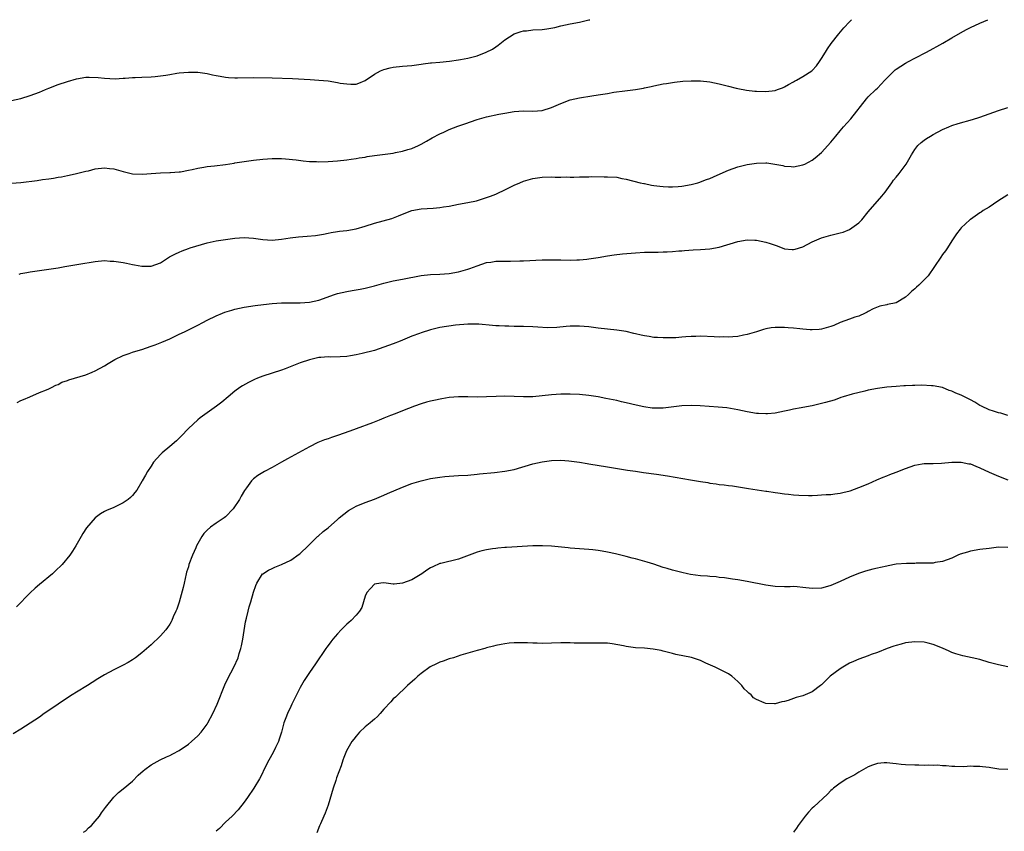
# Model space of a CAD drawing. Units: inches. Extents: x 2589000 to 2592000, y 1488000 to 1491000.
# Drawn here: x 2590969 to 2591180, y 1490826 to 1491000 of the extents above; entities that cross this region are included whole.
import ezdxf

# ---------------------------------------------------------------- set-up
doc = ezdxf.new("R2010")
doc.units = ezdxf.units.IN
doc.header["$MEASUREMENT"] = 0
doc.layers.add('LD25891488_10ft', color=3, linetype='Continuous')

msp = doc.modelspace()

# ---------------------------------------------------------------- linework, layer by layer
at = {"layer": 'LD25891488_10ft'}
for points, elevation in [([(2590965, 1490964.75), (2590969, 1490965.05), (2590972.53, 1490965.47), (2590973.67, 1490965.67), (2590975, 1490965.84), (2590976.05, 1490965.95), (2590977, 1490966.17), (2590977.75, 1490966.25), (2590979, 1490966.52), (2590979.4, 1490966.6), (2590981, 1490966.95), (2590983, 1490967.46), (2590983.58, 1490967.58), (2590985, 1490967.95), (2590987, 1490968.2), (2590988.08, 1490968.08), (2590989, 1490967.95), (2590991, 1490967.37), (2590991.31, 1490967.31), (2590993, 1490966.93), (2590995.15, 1490966.85), (2590997, 1490967), (2590999, 1490967.15), (2591001, 1490967.19), (2591001.18, 1490967.18), (2591003, 1490967.33), (2591003.34, 1490967.34), (2591005, 1490967.69), (2591005.8, 1490967.8), (2591007, 1490968.13), (2591008.31, 1490968.31), (2591009, 1490968.46), (2591010.63, 1490968.63), (2591013, 1490968.91), (2591014.8, 1490969.2), (2591015, 1490969.24), (2591017, 1490969.57), (2591019, 1490969.84), (2591021, 1490970.07), (2591023, 1490970.21), (2591025, 1490970.19), (2591025.88, 1490970.12), (2591028.12, 1490969.88), (2591029.67, 1490969.67), (2591031, 1490969.56), (2591032.48, 1490969.52), (2591033, 1490969.49), (2591035, 1490969.54), (2591037, 1490969.69), (2591039, 1490969.89), (2591039.94, 1490970.06), (2591041, 1490970.17), (2591041.66, 1490970.34), (2591043, 1490970.5), (2591043.41, 1490970.59), (2591045, 1490970.82), (2591049, 1490971.36), (2591049.47, 1490971.47), (2591051, 1490971.74), (2591052.11, 1490972.11), (2591053, 1490972.37), (2591054.43, 1490973), (2591055, 1490973.29), (2591056.11, 1490973.89), (2591057.38, 1490974.62), (2591059, 1490975.47), (2591059.84, 1490975.84), (2591061, 1490976.39), (2591062.89, 1490977.11), (2591064.36, 1490977.64), (2591067, 1490978.54), (2591069, 1490979.12), (2591071.68, 1490979.68), (2591073, 1490979.93), (2591075, 1490980.28), (2591077, 1490980.42), (2591079, 1490980.38), (2591081, 1490980.52), (2591083, 1490981.12), (2591085, 1490982.01), (2591087, 1490982.77), (2591089, 1490983.24), (2591091.68, 1490983.68), (2591093, 1490983.86), (2591094.04, 1490984.04), (2591095, 1490984.17), (2591096.41, 1490984.41), (2591098.74, 1490984.74), (2591101, 1490985), (2591102.72, 1490985.28), (2591103, 1490985.35), (2591104.37, 1490985.63), (2591105, 1490985.79), (2591107, 1490986.21), (2591107.67, 1490986.33), (2591109.4, 1490986.6), (2591111.22, 1490986.78), (2591113, 1490986.87), (2591115, 1490986.84), (2591117, 1490986.64), (2591119, 1490986.23), (2591121, 1490985.7), (2591122.68, 1490985.32), (2591123, 1490985.23), (2591124.9, 1490984.9), (2591126.66, 1490984.66), (2591127, 1490984.63), (2591129, 1490984.55), (2591131, 1490984.82), (2591131.55, 1490985), (2591132.6, 1490985.4), (2591133, 1490985.58), (2591133.91, 1490986.09), (2591135, 1490986.65), (2591135.21, 1490986.79), (2591135.64, 1490987), (2591137, 1490987.77), (2591138.92, 1490989), (2591139, 1490989.06), (2591139.88, 1490990.12), (2591140.54, 1490991), (2591141, 1490991.67), (2591141.84, 1490993), (2591142.28, 1490993.72), (2591143.08, 1490994.92), (2591144.67, 1490997), (2591145.76, 1490998.24), (2591147, 1490999.57), (2591147.41, 1491000)], 11220), ([(2590967, 1490982.62), (2590969, 1490983.09), (2590971, 1490983.7), (2590973, 1490984.46), (2590974.32, 1490985), (2590975, 1490985.3), (2590977, 1490986.08), (2590979, 1490986.76), (2590981, 1490987.32), (2590983, 1490987.63), (2590983.67, 1490987.67), (2590985.62, 1490987.62), (2590987, 1490987.42), (2590989.27, 1490987.27), (2590991, 1490987.41), (2590991.41, 1490987.41), (2590993, 1490987.58), (2590993.58, 1490987.58), (2590995, 1490987.67), (2590997, 1490987.74), (2590997.83, 1490987.83), (2590999, 1490987.92), (2591000.12, 1490988.12), (2591001, 1490988.24), (2591002.49, 1490988.49), (2591003, 1490988.56), (2591005, 1490988.75), (2591006.72, 1490988.72), (2591007, 1490988.73), (2591008.5, 1490988.5), (2591009, 1490988.46), (2591010.18, 1490988.18), (2591011, 1490988.04), (2591011.86, 1490987.86), (2591013, 1490987.68), (2591013.61, 1490987.61), (2591015, 1490987.55), (2591015.54, 1490987.54), (2591019, 1490987.59), (2591023, 1490987.52), (2591027.36, 1490987.36), (2591031.17, 1490987.17), (2591033.04, 1490987.04), (2591035, 1490986.85), (2591037, 1490986.54), (2591037.6, 1490986.4), (2591039, 1490986.2), (2591039.87, 1490986.13), (2591041, 1490986.18), (2591041.63, 1490986.37), (2591043, 1490986.96), (2591045, 1490988.32), (2591046.27, 1490989), (2591047, 1490989.3), (2591048.37, 1490989.63), (2591049, 1490989.78), (2591051, 1490989.99), (2591053, 1490990.16), (2591055, 1490990.44), (2591055.46, 1490990.54), (2591057, 1490990.72), (2591057.24, 1490990.76), (2591059, 1490990.89), (2591061.07, 1490991.07), (2591063, 1490991.36), (2591063.44, 1490991.44), (2591065, 1490991.76), (2591067, 1490992.26), (2591068.98, 1490993.02), (2591070.31, 1490993.69), (2591071, 1490994.2), (2591071.5, 1490994.5), (2591073, 1490995.7), (2591075, 1490996.96), (2591076.5, 1490997.5), (2591077, 1490997.6), (2591077.63, 1490997.63), (2591079, 1490997.8), (2591081, 1490997.91), (2591081.98, 1490998.02), (2591083.68, 1490998.32), (2591085, 1490998.67), (2591087, 1490999.13), (2591089, 1490999.49), (2591091, 1490999.95), (2591091.19, 1491000)], 11210), ([(2590968.63, 1490945.37), (2590969, 1490945.48), (2590970.32, 1490945.68), (2590971, 1490945.83), (2590975, 1490946.41), (2590977, 1490946.73), (2590978.46, 1490947), (2590981.47, 1490947.47), (2590985, 1490948.1), (2590987, 1490948.27), (2590988.17, 1490948.17), (2590989, 1490948.14), (2590989.97, 1490947.97), (2590991, 1490947.83), (2590991.7, 1490947.7), (2590993, 1490947.43), (2590993.39, 1490947.39), (2590995, 1490947.05), (2590997, 1490947.06), (2590999, 1490947.81), (2591000.95, 1490949.05), (2591002.25, 1490949.75), (2591003, 1490950.1), (2591003.64, 1490950.36), (2591005, 1490950.87), (2591005.39, 1490951), (2591009, 1490952.06), (2591011, 1490952.51), (2591013, 1490952.81), (2591015, 1490953.08), (2591017, 1490953.22), (2591019, 1490953.08), (2591021, 1490952.79), (2591023, 1490952.67), (2591025, 1490952.84), (2591026.86, 1490953.14), (2591028.65, 1490953.35), (2591030.5, 1490953.5), (2591032.32, 1490953.68), (2591034.03, 1490953.97), (2591035, 1490954.15), (2591035.7, 1490954.3), (2591037, 1490954.49), (2591037.43, 1490954.57), (2591039, 1490954.74), (2591041, 1490955.07), (2591043, 1490955.63), (2591045, 1490956.28), (2591048.68, 1490957.32), (2591050.15, 1490957.85), (2591051, 1490958.24), (2591053, 1490959.02), (2591055, 1490959.39), (2591057.55, 1490959.55), (2591059, 1490959.67), (2591059.78, 1490959.78), (2591061, 1490959.98), (2591063, 1490960.36), (2591065, 1490960.74), (2591066.87, 1490961.13), (2591068.42, 1490961.58), (2591069, 1490961.8), (2591069.91, 1490962.09), (2591071, 1490962.55), (2591071.34, 1490962.66), (2591073, 1490963.44), (2591075, 1490964.44), (2591076.19, 1490965), (2591077, 1490965.32), (2591079, 1490965.88), (2591081, 1490966.18), (2591083, 1490966.24), (2591083.79, 1490966.21), (2591085, 1490966.21), (2591086.25, 1490966.25), (2591087, 1490966.21), (2591087.81, 1490966.19), (2591089, 1490966.26), (2591089.71, 1490966.29), (2591091, 1490966.29), (2591091.67, 1490966.33), (2591094.27, 1490966.27), (2591095, 1490966.29), (2591097, 1490966.15), (2591098.07, 1490965.93), (2591099, 1490965.76), (2591102, 1490965), (2591102.81, 1490964.81), (2591103, 1490964.79), (2591104.46, 1490964.46), (2591105, 1490964.41), (2591106.23, 1490964.23), (2591107, 1490964.16), (2591108.14, 1490964.14), (2591109, 1490964.09), (2591110.2, 1490964.2), (2591111, 1490964.22), (2591113, 1490964.58), (2591114.44, 1490965), (2591114.86, 1490965.14), (2591115, 1490965.17), (2591116.29, 1490965.71), (2591117, 1490965.92), (2591118.59, 1490966.59), (2591121, 1490967.67), (2591122.02, 1490968.02), (2591123, 1490968.39), (2591125, 1490968.9), (2591127, 1490969.21), (2591129, 1490969.25), (2591129.24, 1490969.24), (2591130.96, 1490968.96), (2591132.66, 1490968.66), (2591133, 1490968.54), (2591134.5, 1490968.5), (2591135, 1490968.42), (2591137, 1490968.8), (2591137.43, 1490969), (2591139, 1490969.82), (2591139.63, 1490970.37), (2591141, 1490971.47), (2591143, 1490973.68), (2591144.04, 1490975), (2591145, 1490976.14), (2591145.69, 1490977), (2591147.26, 1490978.74), (2591150.63, 1490983), (2591151, 1490983.43), (2591152.64, 1490985), (2591153, 1490985.32), (2591153.83, 1490986.17), (2591154.61, 1490987), (2591156.8, 1490989.2), (2591157, 1490989.35), (2591158, 1490990), (2591159, 1490990.68), (2591159.66, 1490991), (2591161, 1490991.72), (2591163.5, 1490993), (2591165, 1490993.85), (2591165.76, 1490994.24), (2591167.04, 1490994.96), (2591169, 1490996.12), (2591170.83, 1490997.17), (2591172.14, 1490997.86), (2591173, 1490998.32), (2591175, 1490999.27), (2591176.72, 1491000)], 11230), ([(2590968.23, 1490917.77), (2590969, 1490918.2), (2590969.55, 1490918.45), (2590970.91, 1490919), (2590973, 1490919.93), (2590974.52, 1490920.52), (2590975, 1490920.72), (2590975.58, 1490921), (2590976.5, 1490921.5), (2590977, 1490921.65), (2590977.84, 1490922.16), (2590979, 1490922.51), (2590979.32, 1490922.68), (2590983, 1490923.76), (2590984.31, 1490924.31), (2590985, 1490924.57), (2590987, 1490925.67), (2590987.8, 1490926.2), (2590989.17, 1490927), (2590991, 1490927.86), (2590992.3, 1490928.3), (2590993, 1490928.59), (2590994.24, 1490929), (2590995, 1490929.21), (2590997, 1490929.86), (2590997.84, 1490930.16), (2590999.27, 1490930.73), (2591001, 1490931.5), (2591003, 1490932.44), (2591004.14, 1490933), (2591005, 1490933.39), (2591007, 1490934.39), (2591008.09, 1490935), (2591009, 1490935.46), (2591011, 1490936.44), (2591012.32, 1490937), (2591012.81, 1490937.18), (2591014.34, 1490937.66), (2591015, 1490937.84), (2591017, 1490938.27), (2591019.36, 1490938.64), (2591021.13, 1490938.87), (2591023, 1490939.07), (2591025, 1490939.2), (2591027.23, 1490939.23), (2591029, 1490939.22), (2591031, 1490939.36), (2591033, 1490939.78), (2591036.37, 1490941), (2591037, 1490941.2), (2591039, 1490941.65), (2591040.18, 1490941.82), (2591041.9, 1490942.1), (2591043, 1490942.33), (2591045, 1490942.85), (2591047, 1490943.43), (2591049, 1490943.89), (2591051, 1490944.27), (2591055, 1490945.1), (2591057, 1490945.32), (2591059, 1490945.39), (2591061, 1490945.53), (2591063, 1490945.88), (2591065, 1490946.44), (2591065.42, 1490946.58), (2591067, 1490947.16), (2591069, 1490947.84), (2591069.95, 1490947.95), (2591071, 1490948.14), (2591072.12, 1490948.12), (2591073, 1490948.17), (2591074.15, 1490948.15), (2591076.2, 1490948.2), (2591077, 1490948.22), (2591081, 1490948.42), (2591083, 1490948.47), (2591085, 1490948.45), (2591087, 1490948.39), (2591088.42, 1490948.42), (2591089, 1490948.41), (2591090.59, 1490948.59), (2591091, 1490948.62), (2591093, 1490948.96), (2591095, 1490949.32), (2591096.46, 1490949.54), (2591098.25, 1490949.75), (2591101, 1490949.95), (2591103, 1490950.05), (2591103.94, 1490950.06), (2591105, 1490950.11), (2591105.89, 1490950.11), (2591107, 1490950.15), (2591107.84, 1490950.16), (2591109, 1490950.22), (2591110.35, 1490950.35), (2591111, 1490950.39), (2591111.55, 1490950.45), (2591113.4, 1490950.6), (2591115, 1490950.66), (2591117, 1490950.8), (2591119, 1490951.18), (2591123, 1490952.39), (2591125, 1490952.72), (2591126.65, 1490952.65), (2591127, 1490952.65), (2591129, 1490952.24), (2591129.95, 1490951.95), (2591131, 1490951.56), (2591131.43, 1490951.43), (2591133, 1490950.83), (2591134.68, 1490950.68), (2591135, 1490950.62), (2591135.31, 1490950.69), (2591137, 1490951.26), (2591139, 1490952.28), (2591141, 1490953.17), (2591143, 1490953.75), (2591145, 1490954.22), (2591145.6, 1490954.4), (2591147, 1490954.97), (2591149, 1490956.38), (2591149.61, 1490957), (2591151, 1490958.71), (2591153.93, 1490962.07), (2591154.64, 1490963), (2591156.06, 1490965), (2591156.46, 1490965.54), (2591157, 1490966.22), (2591157.64, 1490967), (2591159.18, 1490969), (2591160.33, 1490971), (2591161, 1490972.11), (2591161.69, 1490973), (2591162.37, 1490973.63), (2591163, 1490974.11), (2591163.52, 1490974.48), (2591164.36, 1490975), (2591165, 1490975.36), (2591167, 1490976.4), (2591168.34, 1490977), (2591169, 1490977.26), (2591170.3, 1490977.7), (2591173.41, 1490978.59), (2591175, 1490979.09), (2591179, 1490980.52), (2591181, 1490981.13)], 11240), ([(2591181, 1490962.37), (2591178.82, 1490961), (2591177, 1490959.76), (2591175.73, 1490959), (2591175.3, 1490958.7), (2591175, 1490958.53), (2591173.46, 1490957.46), (2591173, 1490957.13), (2591172.85, 1490957), (2591171, 1490955.27), (2591170.75, 1490955), (2591170, 1490954), (2591169, 1490952.54), (2591168.04, 1490951), (2591167.61, 1490950.39), (2591167, 1490949.58), (2591166.6, 1490949), (2591165.27, 1490947), (2591163.86, 1490945), (2591161.89, 1490943), (2591161.41, 1490942.59), (2591161, 1490942.21), (2591160.34, 1490941.66), (2591159.66, 1490941), (2591159, 1490940.39), (2591157, 1490939.23), (2591155.19, 1490938.81), (2591155, 1490938.76), (2591153.52, 1490938.48), (2591152.07, 1490937.93), (2591151, 1490937.37), (2591150.78, 1490937.22), (2591150.38, 1490937), (2591149, 1490936.36), (2591148.12, 1490936.12), (2591147, 1490935.67), (2591145, 1490934.97), (2591143.65, 1490934.35), (2591143, 1490934.14), (2591141, 1490933.53), (2591140.49, 1490933.51), (2591139, 1490933.38), (2591138.57, 1490933.43), (2591137, 1490933.56), (2591136.36, 1490933.64), (2591135, 1490933.77), (2591133.8, 1490933.8), (2591133, 1490933.88), (2591132.08, 1490933.92), (2591131, 1490933.87), (2591130.19, 1490933.81), (2591129, 1490933.6), (2591128.5, 1490933.5), (2591127, 1490933), (2591125, 1490932.37), (2591124.25, 1490932.25), (2591123, 1490931.99), (2591121.93, 1490931.93), (2591121, 1490931.84), (2591119.87, 1490931.87), (2591119, 1490931.85), (2591117.91, 1490931.91), (2591115, 1490932.04), (2591113.99, 1490931.99), (2591113, 1490931.99), (2591111.87, 1490931.87), (2591111, 1490931.83), (2591109.71, 1490931.71), (2591109, 1490931.69), (2591107, 1490931.68), (2591105.77, 1490931.77), (2591105, 1490931.79), (2591103.98, 1490931.98), (2591103, 1490932.1), (2591102.28, 1490932.28), (2591101, 1490932.55), (2591100.65, 1490932.65), (2591099, 1490933.01), (2591097, 1490933.34), (2591093, 1490933.75), (2591091, 1490934.02), (2591089, 1490934.22), (2591087.81, 1490934.2), (2591087, 1490934.2), (2591086.15, 1490934.14), (2591084.12, 1490933.88), (2591082.16, 1490933.84), (2591080.06, 1490933.94), (2591079, 1490934.02), (2591077, 1490934.12), (2591075, 1490934.14), (2591073.82, 1490934.18), (2591073, 1490934.18), (2591071.74, 1490934.26), (2591071, 1490934.28), (2591070.32, 1490934.32), (2591067.41, 1490934.59), (2591067, 1490934.61), (2591065, 1490934.62), (2591062.38, 1490934.38), (2591059, 1490933.89), (2591057, 1490933.43), (2591055, 1490932.76), (2591054.62, 1490932.62), (2591053, 1490932.01), (2591050.47, 1490931), (2591049, 1490930.43), (2591047.96, 1490930.04), (2591047, 1490929.65), (2591045, 1490928.99), (2591042.31, 1490928.31), (2591041, 1490928.03), (2591039.82, 1490927.82), (2591039, 1490927.71), (2591037.59, 1490927.59), (2591035.55, 1490927.55), (2591035, 1490927.57), (2591033.46, 1490927.46), (2591033, 1490927.44), (2591031, 1490926.99), (2591029, 1490926.29), (2591025.8, 1490925), (2591025, 1490924.71), (2591021, 1490923.45), (2591019.81, 1490923), (2591019.23, 1490922.77), (2591017.89, 1490922.11), (2591016.62, 1490921.38), (2591016.04, 1490921), (2591015, 1490920.2), (2591013.52, 1490919), (2591012.15, 1490917.85), (2591011.02, 1490917), (2591009, 1490915.59), (2591007.52, 1490914.48), (2591007, 1490914.05), (2591005, 1490912.22), (2591003.43, 1490910.57), (2591003, 1490910.17), (2591002.42, 1490909.58), (2591001, 1490908.32), (2590999.36, 1490907), (2590999, 1490906.63), (2590997.52, 1490905), (2590997, 1490904.15), (2590996.22, 1490903), (2590995.82, 1490902.18), (2590995.1, 1490901), (2590995, 1490900.8), (2590993.89, 1490899), (2590993.51, 1490898.48), (2590993, 1490897.83), (2590992.58, 1490897.42), (2590992.06, 1490897), (2590991, 1490896.23), (2590989, 1490895.28), (2590987.39, 1490894.61), (2590987, 1490894.36), (2590986.12, 1490893.88), (2590984.95, 1490893), (2590983.09, 1490890.91), (2590982.33, 1490889.67), (2590981.99, 1490889), (2590980.85, 1490887), (2590980.1, 1490885.9), (2590979.52, 1490885), (2590977.89, 1490883), (2590976.42, 1490881.58), (2590975.78, 1490881), (2590973, 1490878.75), (2590972.06, 1490877.94), (2590971, 1490876.95), (2590968.06, 1490873.94)], 11250), ([(2591181, 1490915), (2591179.49, 1490915.49), (2591179, 1490915.59), (2591177.96, 1490915.96), (2591177, 1490916.24), (2591175.35, 1490917), (2591175, 1490917.18), (2591173.89, 1490917.89), (2591173, 1490918.37), (2591171.71, 1490919), (2591171.26, 1490919.26), (2591171, 1490919.38), (2591169.82, 1490919.82), (2591169, 1490920.23), (2591168.41, 1490920.41), (2591167, 1490921), (2591165, 1490921.39), (2591164.6, 1490921.4), (2591162.5, 1490921.5), (2591161, 1490921.46), (2591160.52, 1490921.48), (2591159, 1490921.37), (2591158.64, 1490921.36), (2591157, 1490921.21), (2591155, 1490921.06), (2591153, 1490920.84), (2591151, 1490920.43), (2591150.26, 1490920.26), (2591147.58, 1490919.58), (2591145.65, 1490919), (2591145.16, 1490918.84), (2591145, 1490918.8), (2591143.68, 1490918.32), (2591141.83, 1490917.83), (2591141, 1490917.58), (2591139, 1490917.1), (2591137, 1490916.71), (2591136.63, 1490916.63), (2591135, 1490916.34), (2591134.13, 1490916.13), (2591133, 1490915.91), (2591131, 1490915.49), (2591129.38, 1490915.38), (2591129, 1490915.33), (2591127.45, 1490915.45), (2591127, 1490915.47), (2591125, 1490915.82), (2591123, 1490916.24), (2591120.63, 1490916.63), (2591118.82, 1490916.82), (2591114.91, 1490917.09), (2591113, 1490917.16), (2591111, 1490917.07), (2591107, 1490916.58), (2591105, 1490916.55), (2591104.59, 1490916.59), (2591102.85, 1490916.85), (2591101.21, 1490917.21), (2591099, 1490917.75), (2591098.06, 1490917.94), (2591097, 1490918.2), (2591094.68, 1490918.68), (2591093.01, 1490919), (2591091, 1490919.31), (2591089, 1490919.51), (2591087, 1490919.6), (2591085, 1490919.59), (2591083, 1490919.44), (2591081, 1490919.2), (2591079, 1490919), (2591077, 1490918.99), (2591075, 1490919.12), (2591073, 1490919.19), (2591071.12, 1490919.12), (2591069, 1490919.01), (2591067.03, 1490918.97), (2591065, 1490919.01), (2591063, 1490919.02), (2591061, 1490918.86), (2591059.4, 1490918.6), (2591057.75, 1490918.25), (2591057, 1490918.05), (2591056.16, 1490917.84), (2591055, 1490917.49), (2591053.58, 1490917), (2591051, 1490916), (2591049.4, 1490915.4), (2591048.44, 1490915), (2591047, 1490914.45), (2591045.99, 1490914.01), (2591044.54, 1490913.46), (2591041, 1490912.17), (2591039.65, 1490911.65), (2591037, 1490910.69), (2591035.71, 1490910.29), (2591035, 1490910.02), (2591034.23, 1490909.77), (2591032.81, 1490909.19), (2591031, 1490908.29), (2591026.28, 1490905.72), (2591025, 1490904.97), (2591023, 1490903.85), (2591021.32, 1490903), (2591019.88, 1490902.12), (2591019, 1490901.42), (2591018.78, 1490901.22), (2591018.56, 1490901), (2591017.49, 1490899.49), (2591017.07, 1490898.93), (2591016.3, 1490897.7), (2591015.97, 1490897), (2591014.65, 1490895), (2591013, 1490893.25), (2591012.71, 1490893), (2591011, 1490891.92), (2591009.75, 1490891), (2591009, 1490890.37), (2591008.31, 1490889.69), (2591007.88, 1490889), (2591007, 1490887.49), (2591006.75, 1490887), (2591006.57, 1490886.57), (2591005.85, 1490885), (2591005.13, 1490883), (2591005, 1490882.54), (2591004.62, 1490881.38), (2591004.52, 1490881), (2591004.06, 1490879), (2591003.9, 1490878.1), (2591003.05, 1490874.95), (2591002.55, 1490873.45), (2591002.32, 1490873), (2591001.75, 1490871.75), (2591001.45, 1490871), (2591001.3, 1490870.7), (2591001, 1490870.19), (2591000.52, 1490869.48), (2591000.14, 1490869), (2590999, 1490867.72), (2590998.28, 1490867), (2590997.62, 1490866.38), (2590997, 1490865.75), (2590995, 1490864.02), (2590993.64, 1490863), (2590993, 1490862.54), (2590992.04, 1490861.96), (2590991, 1490861.39), (2590989, 1490860.41), (2590987, 1490859.29), (2590985.57, 1490858.43), (2590984.35, 1490857.65), (2590983.34, 1490857), (2590981, 1490855.62), (2590980.06, 1490855), (2590979, 1490854.38), (2590977, 1490853.02), (2590975, 1490851.63), (2590974.04, 1490851), (2590973, 1490850.26), (2590969, 1490847.65), (2590967.38, 1490846.62)], 11260), ([(2590982.5, 1490825.5), (2590983, 1490825.85), (2590983.56, 1490826.44), (2590984.18, 1490827), (2590985, 1490827.89), (2590985.91, 1490829), (2590986.33, 1490829.67), (2590987, 1490830.57), (2590987.17, 1490830.83), (2590988.95, 1490833.05), (2590989.98, 1490834.02), (2590991, 1490834.83), (2590993, 1490836.52), (2590994.24, 1490837.76), (2590995.28, 1490838.72), (2590995.63, 1490839), (2590997, 1490840), (2590998.95, 1490841.05), (2591000.3, 1490841.7), (2591001, 1490842.01), (2591001.66, 1490842.34), (2591003, 1490843.07), (2591005, 1490844.4), (2591005.7, 1490845), (2591007, 1490846.2), (2591007.71, 1490847), (2591009, 1490848.7), (2591009.2, 1490849), (2591010.28, 1490851), (2591011.17, 1490853), (2591012.85, 1490857.15), (2591013.47, 1490858.53), (2591014.78, 1490861), (2591015.66, 1490863), (2591015.93, 1490863.93), (2591016.27, 1490865), (2591016.42, 1490865.58), (2591016.69, 1490867), (2591017.28, 1490870.72), (2591017.49, 1490871.49), (2591017.81, 1490873), (2591018.05, 1490873.95), (2591018.4, 1490875), (2591019, 1490877.07), (2591019.48, 1490878.52), (2591019.71, 1490879), (2591020.93, 1490881), (2591020.97, 1490881.03), (2591022.17, 1490881.83), (2591023, 1490882.17), (2591023.54, 1490882.46), (2591025, 1490883.04), (2591027, 1490883.97), (2591028.79, 1490885.21), (2591029, 1490885.39), (2591030.7, 1490887), (2591031, 1490887.32), (2591032.76, 1490889), (2591032.87, 1490889.13), (2591033.92, 1490890.08), (2591035, 1490890.9), (2591037, 1490892.65), (2591037.37, 1490893), (2591039.4, 1490894.6), (2591040.06, 1490895), (2591041, 1490895.52), (2591043, 1490896.34), (2591044.96, 1490897.04), (2591047, 1490897.88), (2591047.77, 1490898.23), (2591051, 1490899.61), (2591053, 1490900.38), (2591055, 1490901), (2591057, 1490901.46), (2591059, 1490901.78), (2591060.1, 1490901.9), (2591061, 1490901.99), (2591063, 1490902.13), (2591065, 1490902.23), (2591067, 1490902.38), (2591067.55, 1490902.45), (2591070.77, 1490902.77), (2591073, 1490903.02), (2591075, 1490903.42), (2591079, 1490904.64), (2591081, 1490905.06), (2591083, 1490905.31), (2591085, 1490905.39), (2591086.72, 1490905.28), (2591089, 1490904.96), (2591090.67, 1490904.67), (2591091, 1490904.63), (2591095, 1490904.01), (2591099.28, 1490903.28), (2591101, 1490903.03), (2591102.78, 1490902.78), (2591105.57, 1490902.43), (2591107.92, 1490902.08), (2591112.82, 1490901.18), (2591115, 1490900.81), (2591116.59, 1490900.59), (2591117, 1490900.5), (2591118.34, 1490900.34), (2591119, 1490900.22), (2591120.11, 1490900.11), (2591121, 1490899.97), (2591121.87, 1490899.87), (2591125.32, 1490899.32), (2591129, 1490898.77), (2591129.25, 1490898.75), (2591131, 1490898.48), (2591131.58, 1490898.42), (2591133, 1490898.21), (2591133.88, 1490898.12), (2591135, 1490897.98), (2591136.12, 1490897.88), (2591138.19, 1490897.81), (2591139, 1490897.84), (2591140.09, 1490897.91), (2591141, 1490897.94), (2591141.96, 1490898.04), (2591143, 1490898.06), (2591143.82, 1490898.18), (2591145, 1490898.33), (2591145.56, 1490898.44), (2591147.14, 1490898.86), (2591149, 1490899.54), (2591151, 1490900.35), (2591152.84, 1490901.16), (2591154.24, 1490901.75), (2591155, 1490902.05), (2591155.67, 1490902.33), (2591157, 1490902.84), (2591159, 1490903.64), (2591161, 1490904.34), (2591162.6, 1490904.6), (2591163, 1490904.68), (2591164.68, 1490904.68), (2591165, 1490904.71), (2591166.76, 1490904.76), (2591169, 1490904.99), (2591171, 1490905.02), (2591172.66, 1490904.66), (2591173, 1490904.6), (2591174.11, 1490904.11), (2591175, 1490903.77), (2591177, 1490902.84), (2591179, 1490902), (2591181, 1490901.22)], 11270), ([(2591181, 1490886.67), (2591179, 1490886.72), (2591177, 1490886.47), (2591175, 1490886.2), (2591173, 1490885.87), (2591172.32, 1490885.68), (2591170.79, 1490885.21), (2591170.26, 1490885), (2591169, 1490884.37), (2591167, 1490883.64), (2591165.42, 1490883.42), (2591165, 1490883.33), (2591163.31, 1490883.31), (2591163, 1490883.27), (2591161.29, 1490883.29), (2591161, 1490883.26), (2591159.25, 1490883.25), (2591157.05, 1490883.05), (2591155.29, 1490882.71), (2591155, 1490882.68), (2591153.65, 1490882.35), (2591153, 1490882.22), (2591152.01, 1490881.99), (2591150.42, 1490881.58), (2591148.93, 1490881.07), (2591147, 1490880.28), (2591145, 1490879.38), (2591143, 1490878.5), (2591142.28, 1490878.28), (2591141, 1490877.91), (2591139, 1490877.83), (2591137, 1490878.09), (2591135.79, 1490878.21), (2591135, 1490878.26), (2591134.23, 1490878.23), (2591133, 1490878.24), (2591131, 1490878.31), (2591129, 1490878.59), (2591125, 1490879.37), (2591123, 1490879.72), (2591121.88, 1490879.88), (2591121, 1490880), (2591120.13, 1490880.13), (2591119, 1490880.23), (2591118.33, 1490880.33), (2591117, 1490880.43), (2591116.5, 1490880.5), (2591115, 1490880.61), (2591112.88, 1490880.88), (2591112.21, 1490881), (2591111, 1490881.26), (2591109, 1490881.79), (2591107.84, 1490882.16), (2591107, 1490882.4), (2591105, 1490883.05), (2591103.51, 1490883.51), (2591101, 1490884.2), (2591100.35, 1490884.35), (2591099, 1490884.72), (2591096.73, 1490885.27), (2591095, 1490885.65), (2591093.87, 1490885.87), (2591093, 1490886.01), (2591091.87, 1490886.13), (2591091, 1490886.25), (2591087, 1490886.55), (2591086.6, 1490886.6), (2591083, 1490886.93), (2591081.03, 1490887.03), (2591079, 1490887.02), (2591073.34, 1490886.66), (2591073, 1490886.63), (2591071.47, 1490886.53), (2591071, 1490886.47), (2591070.35, 1490886.35), (2591069, 1490886.17), (2591068.06, 1490885.94), (2591067, 1490885.65), (2591063, 1490884.19), (2591059.25, 1490883.25), (2591059, 1490883.21), (2591057.47, 1490882.53), (2591057, 1490882.3), (2591056.24, 1490881.76), (2591055.12, 1490881), (2591053, 1490879.75), (2591051, 1490878.97), (2591049.19, 1490878.81), (2591049, 1490878.76), (2591047, 1490879.06), (2591046.31, 1490879), (2591045, 1490878.82), (2591044.13, 1490877.87), (2591043.36, 1490877), (2591043, 1490876.19), (2591042.22, 1490873.78), (2591041.74, 1490873), (2591041, 1490872.14), (2591039.94, 1490871), (2591039.43, 1490870.57), (2591039, 1490870.17), (2591037.83, 1490869), (2591037, 1490868.1), (2591036.04, 1490867), (2591035.57, 1490866.43), (2591035, 1490865.65), (2591034.71, 1490865.29), (2591034.5, 1490865), (2591032.3, 1490861.7), (2591031, 1490859.81), (2591029.88, 1490858.12), (2591029, 1490856.59), (2591028.23, 1490855), (2591027.81, 1490854.19), (2591027.25, 1490853), (2591027, 1490852.52), (2591026.28, 1490851), (2591025.9, 1490850.1), (2591025.5, 1490849), (2591024.97, 1490847), (2591024.53, 1490845.47), (2591024.34, 1490845), (2591023.69, 1490843.69), (2591023.25, 1490842.75), (2591022.53, 1490841.47), (2591022.25, 1490841), (2591021.49, 1490839.49), (2591020.54, 1490837.46), (2591020.25, 1490837), (2591019.06, 1490835), (2591017.71, 1490833), (2591017, 1490832), (2591015.67, 1490830.33), (2591014.38, 1490829), (2591013, 1490827.66), (2591011.68, 1490826.32), (2591011, 1490825.72)], 11280), ([(2591180.98, 1490861.02), (2591179, 1490861.44), (2591177, 1490862), (2591175, 1490862.61), (2591173.31, 1490863), (2591171.37, 1490863.37), (2591169.81, 1490863.81), (2591169, 1490864.14), (2591168.37, 1490864.37), (2591167, 1490865.01), (2591165, 1490865.8), (2591163.91, 1490866.09), (2591163, 1490866.3), (2591161, 1490866.42), (2591159, 1490866.17), (2591158.06, 1490865.94), (2591157, 1490865.65), (2591156.5, 1490865.5), (2591155.1, 1490865), (2591153, 1490864.15), (2591151.66, 1490863.66), (2591151, 1490863.39), (2591149, 1490862.68), (2591147.82, 1490862.18), (2591147, 1490861.81), (2591145.57, 1490861), (2591145, 1490860.63), (2591142.83, 1490859), (2591141, 1490857.19), (2591140.77, 1490857), (2591139, 1490855.68), (2591137, 1490854.83), (2591135.55, 1490854.45), (2591135, 1490854.22), (2591133.79, 1490853.79), (2591133, 1490853.59), (2591132.48, 1490853.52), (2591131, 1490853.1), (2591130.88, 1490853.12), (2591129, 1490853.15), (2591128.7, 1490853.3), (2591127, 1490854), (2591126.39, 1490854.39), (2591125.85, 1490855), (2591125.36, 1490855.36), (2591125, 1490855.73), (2591124.34, 1490856.34), (2591123.88, 1490857), (2591123, 1490857.88), (2591121.75, 1490859), (2591121, 1490859.55), (2591120.03, 1490860.03), (2591118.12, 1490861), (2591116.17, 1490861.83), (2591115, 1490862.4), (2591113.04, 1490863.04), (2591109.7, 1490863.7), (2591109, 1490863.89), (2591108.1, 1490864.1), (2591107, 1490864.4), (2591106.51, 1490864.51), (2591104.85, 1490864.85), (2591103, 1490865.01), (2591101, 1490865.15), (2591099, 1490865.42), (2591098.46, 1490865.54), (2591096.01, 1490865.99), (2591095, 1490866.09), (2591093.85, 1490866.15), (2591091, 1490866.11), (2591089.88, 1490866.12), (2591089, 1490866.15), (2591087.85, 1490866.15), (2591087, 1490866.19), (2591085.83, 1490866.17), (2591085, 1490866.18), (2591081, 1490866.07), (2591079.9, 1490866.1), (2591079, 1490866.09), (2591077.84, 1490866.16), (2591077, 1490866.16), (2591075.8, 1490866.2), (2591075, 1490866.17), (2591073.91, 1490866.09), (2591073, 1490865.96), (2591072.17, 1490865.83), (2591071, 1490865.59), (2591070.54, 1490865.46), (2591069, 1490865.11), (2591068.64, 1490865), (2591067, 1490864.58), (2591065, 1490864), (2591063.54, 1490863.54), (2591061.92, 1490863), (2591061, 1490862.72), (2591059.74, 1490862.26), (2591059, 1490862.01), (2591058.3, 1490861.7), (2591056.96, 1490861.04), (2591055, 1490859.61), (2591054.3, 1490859), (2591053.63, 1490858.37), (2591052.07, 1490857), (2591049.46, 1490854.54), (2591049, 1490854.13), (2591048.45, 1490853.55), (2591047, 1490851.94), (2591046.19, 1490851), (2591045.62, 1490850.38), (2591045, 1490849.83), (2591044.57, 1490849.43), (2591044.06, 1490849), (2591043, 1490848.15), (2591041.75, 1490847), (2591041.39, 1490846.61), (2591041, 1490846.15), (2591040.5, 1490845.5), (2591040.13, 1490845), (2591038.99, 1490843), (2591038.4, 1490841.6), (2591038.19, 1490841), (2591037.79, 1490839.79), (2591036.81, 1490837.19), (2591036.64, 1490836.64), (2591036.06, 1490835), (2591035, 1490831.31), (2591034.39, 1490829.61), (2591034.09, 1490829), (2591033.34, 1490827.34), (2591033.14, 1490826.86), (2591032.59, 1490825.41)], 11290), ([(2591181, 1490838.99), (2591179.08, 1490839.08), (2591177.33, 1490839.33), (2591177, 1490839.41), (2591175.56, 1490839.56), (2591175, 1490839.67), (2591173.64, 1490839.64), (2591173, 1490839.68), (2591171.58, 1490839.58), (2591169.6, 1490839.6), (2591169, 1490839.62), (2591167.75, 1490839.75), (2591167, 1490839.78), (2591165.89, 1490839.89), (2591165, 1490839.88), (2591163.92, 1490839.92), (2591163, 1490839.88), (2591161.9, 1490839.9), (2591161, 1490839.89), (2591159, 1490840), (2591158.08, 1490840.08), (2591157, 1490840.23), (2591156.28, 1490840.28), (2591155, 1490840.44), (2591154.41, 1490840.41), (2591153, 1490840.29), (2591151.94, 1490839.94), (2591151, 1490839.56), (2591149, 1490838.42), (2591148.14, 1490837.86), (2591146.42, 1490837), (2591145, 1490836.09), (2591143.57, 1490835), (2591143.28, 1490834.72), (2591143, 1490834.48), (2591142.28, 1490833.72), (2591139.3, 1490831), (2591139, 1490830.7), (2591138.17, 1490829.83), (2591137.44, 1490829), (2591135.99, 1490827), (2591135.61, 1490826.39), (2591135, 1490825.56)], 11300)]:
    msp.add_lwpolyline(points, dxfattribs=dict(at, elevation=elevation))

doc.saveas('drawing.dxf')
